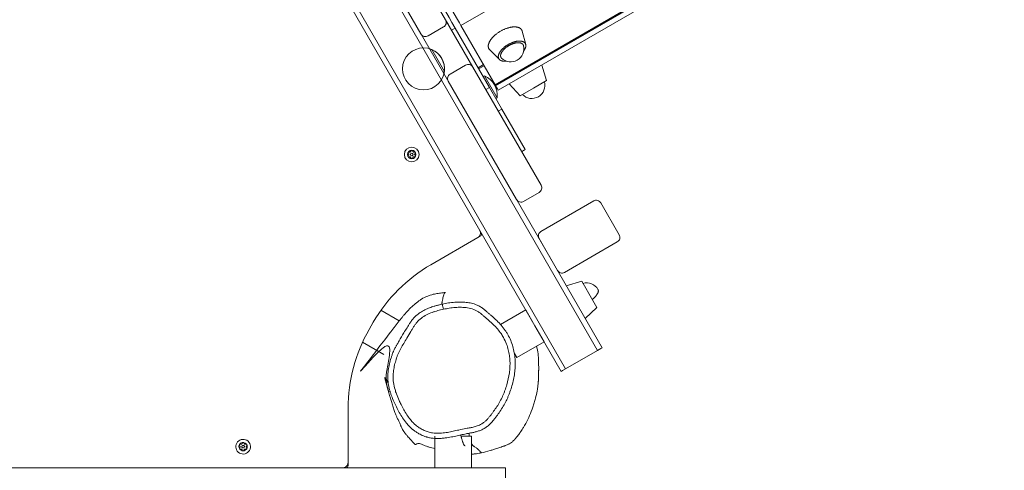
# Model space of a CAD drawing. Units: millimetres. Extents: x -4002 to 8158, y -9452 to 1779.
# Drawn here: x -1256 to -318, y -1729 to -1300 of the extents above; entities that cross this region are included whole.
import ezdxf

# ---------------------------------------------------------------- set-up
doc = ezdxf.new("R2010")
doc.units = ezdxf.units.MM
doc.header["$MEASUREMENT"] = 0
doc.layers.add('PRO_Equipment', color=7, linetype='Continuous', lineweight=20)

msp = doc.modelspace()

# ---------------------------------------------------------------- linework, layer by layer
at = {"layer": 'PRO_Equipment'}
for p, q in [((-1255.562014636766, -662.4017149142728), (-705.5620146367146, -1615.029659077243)), ((-735.8729037691701, -1632.529659077243), (-1285.872903769221, -679.9017149142728)), ((-835.6258264704011, -1305.752528755221), (203.6046580709244, -705.7525287552207)), ((236.1046580709244, -762.0441800012086), (-803.1258264704011, -1362.044180001209)), ((-802.7908899825034, -1362.624307021661), (236.4395945588221, -762.6243070216606)), ((236.6633151185142, -763.0118023916411), (-802.5671694228113, -1363.011802391642)), ((-850.3270808230882, -1300.289209281475), (-824.3752612525204, -1345.239079326559)), ((-844.5671625771683, -1310.265680330851), (-841.103060962032, -1308.265680330851)), ((-773.9487799291255, -1323.735474001996), (-777.3460951882989, -1311.016809881854)), ((-808.2451666969155, -1328.856397133769), (-798.9291380962604, -1338.157890512951)), ((-852.7318876204881, -1350.123961731996), (-851.4328495148111, -1349.373961731996)), ((-814.1700223123571, -1342.914995943824), (-819.3660812704438, -1345.914941982001)), ((-818.7631928547962, -1346.959169038345), (-813.5671351649507, -1343.959223732388)), ((-754.0112573165679, -1358.008940030807), (-758.4978965774044, -1343.342104183734)), ((-813.1625727267983, -1353.660025548559), (-814.4616108324735, -1354.410025548559)), ((-814.461470251812, -1354.410269041407), (-813.1624321461368, -1353.660269041407)), ((-813.1625727243081, -1353.660025546818), (-801.1625727243081, -1374.444635237645)), ((-808.461610830007, -1364.802330392245), (-811.9257124451433, -1366.802330392245)), ((-789.6747399522355, -1361.342063097146), (-779.2162071459552, -1372.561024598178)), ((-801.1624321461368, -1374.444878732234), (-802.461470251812, -1375.194878732234)), ((-800.1217289202868, -1387.247429589002), (-796.6576273051505, -1385.247429589002)), ((-720.5649270912818, -1549.153254219011), (-735.2319728640687, -1553.639957696894)), ((-780.7030307881396, -1564.881601370622), (-780.7030283991407, -1564.881599991333)), ((-717.2318224156661, -1584.816785373255), (-706.0128609146341, -1574.358252566975)), ((-911.804504040636, -1576.881407506264), (-894.3735882091878, -1586.943733098788)), ((-773.9530307908135, -1576.572944323188), (-797.9108116876923, -1590.404975573188)), ((-923.0491276964076, -1595.125848509497), (-919.1260792422709, -1588.330929266373)), ((-909.1530097261602, -1618.825492874923), (-929.3042076369857, -1607.192125509991)), ((-782.433792904345, -1621.883833455642), (-756.4530307908135, -1606.883833455642)), ((-784.6975221563735, -1617.962939370445), (-782.433792901702, -1621.883833454116)), ((-860.61423269029, -1696.710231106212), (-860.61423269029, -1726.709977045938)), ((-825.6142326902918, -1696.710443547014), (-835.5637456574714, -1696.710443547018)), ((-825.6142326902955, -1726.710148174662), (-825.6142326902955, -1696.710402234936)), ((-945.1453171287467, -1725.729052330931), (-945.1453171287467, -1726.710227007477))]:
    msp.add_line(p, q, dxfattribs=at)
for points in [[(-702.5001524582367, -1613.261892124277), (-701.2318876177924, -1612.529659077243), (-1251.231887617845, -659.9017149142728), (-1252.500152458288, -660.6339479613071), (-1255.562014636766, -662.4017149142728), (-1285.872903769221, -679.9017149142728), (-1288.934765947699, -681.6694818672386), (-1290.203030788143, -682.4017149142728), (-740.2030307880923, -1635.029659077243), (-738.934765947648, -1634.297426030209), (-735.8729037691701, -1632.529659077243), (-705.5620146367146, -1615.029659077243)], [(-863.4328495148111, -1328.58935204117), (-864.7318876204881, -1329.33935204117)], [(-793.1142326902445, -1728.17490964108), (-793.1142326902445, -1726.710443547011), (-1893.114232690346, -1726.710443547012), (-1893.114232690346, -1728.17490964108), (-1893.114232690345, -1731.710443547015), (-1893.114232690346, -1766.710443547012), (-1893.114232690345, -1770.245977452947), (-1893.114232690345, -1771.710443547015), (-793.1142326902427, -1771.710443547015), (-793.1142326902464, -1770.245977452948), (-793.1142326902445, -1766.710443547011), (-793.1142326902427, -1731.710443547015)]]:
    msp.add_lwpolyline(points, close=True, dxfattribs=at)
for points in [[(236.439600015563, -762.6243164669086), (236.6633151185142, -763.0118023916411), (238.43108207148, -766.073664570119), (239.1633151185142, -767.3419294105634), (-800.0671694228113, -1367.341929410564), (-800.7994024698455, -1366.07366457012), (-802.5671694228113, -1363.011802391642), (-802.7908845257625, -1362.624316466909)], [(-774.3851001005823, -1423.824578320274), (-796.6576273051505, -1385.247429589002), (-801.2214896405058, -1377.342588145417), (-808.461610830007, -1364.802330392245), (-841.103060962032, -1308.265680330851), (-844.1786843881782, -1302.938544291817), (-846.9561441587102, -1298.127842853277), (-1051.814056042433, -943.3035311382018), (-1054.591515812965, -938.4928296996613), (-1057.667139239111, -933.1656936606278), (-1090.308589371154, -876.6290435992023), (-1097.548710560659, -864.0887858460246), (-1102.112572896014, -856.183944402439), (-1124.385100100582, -817.6067956711668)], [(-847.6521059120278, -1284.922401736303), (-847.5669204777514, -1285.069947236534), (-846.4021059120278, -1287.087465245764), (-839.0408899798604, -1299.837465245763), (-837.1438423671061, -1303.12324809543), (-835.6258264704011, -1305.752528755221), (-803.1258264704011, -1362.044180001209), (-802.7908899908034, -1362.624307001181)], [(-850.3489779427109, -1300.251282357749), (-847.6427860033145, -1304.938544291817), (-844.5671625771683, -1310.265680330851), (-824.3673366801304, -1345.252805088567)], [(-863.4328495121663, -1328.589352039644), (-857.4328495121663, -1338.981656885057), (-851.4328495121663, -1349.37396173047)], [(-779.2160854733356, -1372.561155117486), (-766.6136452967876, -1365.28513288911), (-754.0112051202414, -1358.009110660734)], [(-706.012661934974, -1574.35806701052), (-710.0355053472176, -1567.39029782962), (-720.5647063677916, -1549.15318669888)], [(-773.9530307881687, -1576.572944321661), (-765.2030307881687, -1591.728388887889), (-756.4530307881687, -1606.883833454116)], [(-1074.064232690349, -1726.710443547015), (-1068.11423269035, -1726.710443547014), (-1062.164232690349, -1726.710443547012)], [(-974.0642326903453, -1726.710443547013), (-968.1142326903428, -1726.710443547018), (-962.1642326903439, -1726.710443547016)], [(-901.5642326903471, -1726.710443547014), (-895.6142326903428, -1726.710443547018), (-889.6642326903439, -1726.710443547017)], [(-825.6142326902918, -1726.710443547014), (-843.1142326902936, -1726.710443547015), (-860.6142326902918, -1726.710443547014)]]:
    msp.add_lwpolyline(points, dxfattribs=at)
for points in [[(-852.1793287345865, -1307.081021790445, 0.1989123673799239), (-849.8496996031397, -1304.044989997031, 0.1989123673794512), (-850.3492017156645, -1300.250894771523), (-915.3492017156641, -1187.667592279547, 0.1989123673791492), (-918.3852335090651, -1185.337963148104, 0.1989123673801078), (-922.1793287345861, -1185.837465260624, 0.1989123673799239), (-919.8496996031397, -1182.80143346721, 0.1989123673794512), (-920.3492017156645, -1179.007338241702), (-985.3492017156641, -1066.424035749726, 0.1989123673791492), (-988.3852335090651, -1064.094406618283, 0.1989123673801078), (-992.1793287345861, -1064.593908730803), (-1006.901760598921, -1073.093908730803), (-992.1793287345863, -1064.593908730803, 0.1989123673799239), (-989.8496996031397, -1061.557876937389, 0.1989123673794512), (-990.3492017156645, -1057.76378171188), (-1055.349201715664, -945.1804792199036, 0.1989123673791492), (-1058.385233509065, -942.8508500884606, 0.1989123673801078), (-1062.179328734586, -943.3503522009813), (-1076.901760598921, -951.8503522009814, 0.1989123673799238), (-1079.231389730368, -954.8863839943957, 0.1989123673794512), (-1078.731887617843, -958.6804792199044), (-1013.731887617843, -1071.263781711881, 0.1989123673791492), (-1010.695855824442, -1073.593410843324, 0.1989123673801076), (-1006.901760598921, -1073.093908730803)], [(-936.9017605989209, -1194.337465260624, 0.1989123673799238), (-939.2313897303677, -1197.373497054039, 0.1989123673794512), (-938.7318876178433, -1201.167592279547), (-873.7318876178429, -1313.750894771524, 0.1989123673791492), (-870.6958558244423, -1316.080523902966, 0.1989123673801076), (-866.9017605989213, -1315.581021790445), (-852.1793287345863, -1307.081021790445)], [(-851.432811567958, -1349.37364676811, 0.3333333332805251), (-863.4331412481575, -1328.589227425235, 102399.4342907062), (-863.4324227959066, -1328.589534320444)], [(-796.8918650504263, -1336.862613840603, 0.3341670340226583), (-781.9725007233252, -1338.682814944243, 0.3341670339850092), (-776.089158955115, -1324.852165878482)], [(-777.1226035885769, -1371.352428596884, 0.3448825458661016), (-761.8636452967881, -1373.512374225063, 0.3448825458322643), (-756.1047339352684, -1359.21775589645)], [(-919.1260792425021, -1588.330929266775, -0.1316524975881943), (-864.2222686746045, -1533.427118698708), (-819.5331578070657, -1507.62584850949, 0.1989123673799239), (-817.2035286756188, -1504.589816716075, 0.1989123673794512), (-817.7030307881437, -1500.795721490567)], [(-819.5242875788554, -1507.620727280844), (-816.9350815957133, -1506.125848509489, 0.1989123673799239), (-816.0032299431346, -1504.911435792124, 0.1989123673794512), (-816.2030307881445, -1503.39379770192), (-817.0684814976157, -1503.893465902004)], [(-947.724375616175, -1726.710638203549, 0.1770948300420674), (-944.6097832228096, -1725.263922793863, 0.1989123673797416), (-943.1453171287412, -1721.728388887929), (-943.1453171287394, -1670.125848509496, -0.1316524975866094), (-923.0491276966407, -1595.125848509899)], [(-944.8794805867183, -1726.710642891062, 0.1644810091883057), (-943.731103566374, -1726.142602450306, 0.1989123673797416), (-943.1453171287467, -1724.728388887933), (-943.1453171287467, -1721.740288908132)]]:
    msp.add_lwpolyline(points, format="xyb", dxfattribs=at)
for points in [[(-848.2313897303677, -1354.990120542807, 0.1989123673794512), (-847.7318876178433, -1358.784215768314), (-782.7318876178429, -1471.367518260292, 0.1989123673791492), (-779.6958558244423, -1473.697147391734, 0.1989123673801076), (-775.9017605989211, -1473.197645279213), (-761.1793287345865, -1464.697645279213, 0.1989123673799239), (-758.8496996031397, -1461.661613485799, 0.1989123673794512), (-759.3492017156645, -1457.86751826029), (-824.3492017156641, -1345.284215768314, 0.1989123673791492), (-827.3852335090651, -1342.954586636871, 0.1989123673801078), (-831.1793287345861, -1343.454088749392), (-845.9017605989211, -1351.954088749392, 0.1989123673799238)], [(-875.5235388544199, -1428.523308131045, 0.9999999999999999), (-889.5235388732442, -1428.523308131045, 0.9999999999999999)], [(-886.5235388638321, -1428.523308131045, 0.9999999999999999), (-878.5235388638321, -1428.523308131045, 0.9999999999999999)], [(-885.0235388638284, -1426.079932458071, 0.7370400797990563), (-885.5889837251239, -1427.904718556913, -0.5268701052580579), (-885.5889837251215, -1429.141897705178, 0.7370400797945958), (-885.0235388638357, -1430.966683804019, 0.1120213382344763), (-884.5919755801918, -1430.868766467757, -0.5268701052588731), (-883.5205470087617, -1431.487356041885, 0.3917286690149121), (-882.5235388638357, -1432.410059476993, 0.3917286690151391), (-881.526530718905, -1431.487356041887, -0.5268701052611037), (-880.4551021474707, -1430.868766467756, 0.1120213382316052), (-880.0235388638357, -1430.966683804019, 0.7370400797990565), (-879.4580940025462, -1429.141897705176, -0.5268701052580576), (-879.4580940025447, -1427.904718556915, 0.7370400797945958), (-880.0235388638284, -1426.079932458071, 0.1120213382344764), (-880.4551021474743, -1426.177849794336, -0.526870105258873), (-881.526530718903, -1425.559260220201, 0.3917286690143875), (-882.5235388638266, -1424.636556785097, 0.3917286690156638), (-883.5205470087612, -1425.5592602202, -0.5268701052611034), (-884.591975580191, -1426.177849794338, 0.1120213382316051)], [(-882.5235388638275, -1427.273308131045, 0.9999999999999999), (-882.5235388638366, -1429.773308131045, 0.9999999999999999)], [(-736.9017605989211, -1540.7476267744), (-686.6722871794248, -1511.7476267744, 0.1989123673799239), (-684.3426580479779, -1508.711594980985, 0.1989123673794512), (-684.8421601605023, -1504.917499755477), (-702.3421601605028, -1474.606610623022, 0.1989123673791492), (-705.3781919539033, -1472.27698149158, 0.1989123673801078), (-709.1722871794245, -1472.776483604101), (-759.4017605989209, -1501.776483604101, 0.1989123673799238), (-761.7313897303677, -1504.812515397515, 0.1989123673794512), (-761.2318876178429, -1508.606610623023), (-743.7318876178433, -1538.917499755477, 0.1989123673791492), (-740.6958558244423, -1541.24712888692, 0.1989123673801076)], [(-1046.645317133449, -1712.790566722576, 1), (-1039.645317124037, -1700.666211053291, 0.9999999999999994)], [(-1041.145317128743, -1703.264287272796, 0.9999999999999994), (-1045.145317128743, -1710.192490503072, 1)], [(-1039.779291724957, -1705.785013214956, 0.73704007979549), (-1041.076880412385, -1704.382930551222, -0.526870105258873), (-1042.148308983813, -1703.764340977094, 0.7370400797988433), (-1044.011342532529, -1703.341637541988, 0.1120213382315655), (-1044.142325273674, -1703.764340977086, -0.5268701052611034), (-1045.213753845105, -1704.382930551223, 0.3917286690151844), (-1046.511342532529, -1704.785013214962, 0.3917286690150713), (-1046.210761990035, -1706.1097993138, -0.5268701052580579), (-1046.210761990032, -1707.346978462067, 0.1120213382336903), (-1046.511342532529, -1707.671764560911, 0.7370400797957938), (-1045.213753845101, -1709.073847224643, -0.5268701052588731), (-1044.142325273674, -1709.692436798779, 0.7370400797991473), (-1042.279291724957, -1710.115140233878, 0.112021338231366), (-1042.148308983814, -1709.692436798779, -0.5268701052611037), (-1041.076880412384, -1709.073847224641, 0.3917286690151845), (-1039.779291724957, -1708.671764560905, 0.3917286690150715), (-1040.079872267457, -1707.346978462064, -0.5268701052580576), (-1040.079872267456, -1706.109799313804, 0.1120213382338897)], [(-1042.062785374011, -1707.35338888793, 0.9999999999999999), (-1044.227848883475, -1706.103388887937, 0.9999999999999999)]]:
    msp.add_lwpolyline(points, format="xyb", close=True, dxfattribs=at)
for centre, radius, start, end in [((-821.0189791848588, -1372.052330392232), 19.99999999999974, 353.1294579796148, 66.86925327085804), ((-715.8867603507697, -1563.255626875428), 12.5, 30.00181766947479, 106.1138778130874)]:
    msp.add_arc(centre, radius, start, end, dxfattribs=at)
for points, weights, knots in [([(-777.3461170450997, -1311.016728055944), (-778.4280242413683, -1306.966263931817), (-784.6236922707926, -1306.992615017088), (-790.819360300217, -1307.018966102359), (-797.8950643568787, -1311.104125744179), (-804.9707684135404, -1315.189285385999), (-808.0914231375145, -1320.54171575026), (-811.2120778614888, -1325.894146114521), (-808.2452266310115, -1328.85633729309)], [1, 0.9105854860884776, 1, 0.9105854860884776, 1, 0.9105854860884776, 1, 0.9105854860884776, 1], [0, 0, 0, 0.8521958527161306, 0.8521958527161306, 1.704391705432261, 1.704391705432261, 2.556587558148392, 2.556587558148392, 3.408783410864523, 3.408783410864523, 3.408783410864523]), ([(-792.3986557970139, -1339.631144763085), (-796.9232108953803, -1340.16066699239), (-798.9290304844922, -1338.157997956738), (-801.3275722068536, -1335.763223638964), (-798.8046885247735, -1331.436067827164), (-796.2818048426936, -1327.108912015363), (-790.5614737318392, -1323.806277308658), (-784.8411426209849, -1320.503642601952), (-779.8322739207923, -1320.482339148378), (-774.8234052205997, -1320.461035694804), (-773.9487406862576, -1323.735620917292), (-773.2173673363285, -1326.473749959647), (-775.9376310307348, -1330.126973856288)], [1, 0.9349117896081746, 1, 0.9105854860884526, 1, 0.9105854860884526, 1, 0.9105854860884527, 1, 0.9105854860884527, 1, 0.9349245245343659, 1], [0, 0, 0, 0.7255718151923594, 0.7255718151923594, 1.577767667908611, 1.577767667908611, 2.429963520624862, 2.429963520624862, 3.282159373341114, 3.282159373341114, 4.134355226057364, 4.134355226057364, 4.859855267570858, 4.859855267570858, 4.859855267570858]), ([(-776.0891234317294, -1324.852309299855), (-776.7755190302422, -1322.080954245969), (-780.9660109165834, -1322.081173532946), (-785.1565028029246, -1322.081392819923), (-789.9571278925296, -1324.853035007685), (-794.7577529821347, -1327.624677195447), (-796.8531888333979, -1331.253639979882), (-798.9486246846614, -1334.882602764318), (-796.8917586043466, -1336.862716316619)], [1, 0.9095875108702054, 1, 0.9095875108702054, 1, 0.9095875108702055, 1, 0.9095875108702055, 1], [0, 0, 0, 0.8570121402118165, 0.8570121402118165, 1.714024280423633, 1.714024280423633, 2.571036420635449, 2.571036420635449, 3.428048560847266, 3.428048560847266, 3.428048560847266])]:
    msp.add_rational_spline(points, weights, degree=2, knots=knots, dxfattribs=at)
for points in [[(-774.385298376812, -1423.82423490177), (-775.5395877563096, -1424.490664196961), (-776.6951106202159, -1425.157805622276), (-777.8493999919501, -1425.82423490177)], [(-827.8271473818459, -1693.947737174626), (-827.8222944089066, -1694.16071086527), (-827.8121916680975, -1694.589874449021), (-827.7764167746918, -1695.273690248471), (-827.7289465748563, -1695.979307926936), (-827.6803261429723, -1696.466630859232), (-827.6551982212768, -1696.710405607053)]]:
    msp.add_open_spline(points, degree=3, dxfattribs=at)
for points, knots in [([(-705.0618242656819, -1557.005389219436), (-705.0066681848875, -1557.108186999022), (-704.9527391078136, -1557.21115964295), (-704.8341907879985, -1557.498214541009), (-704.7416756517196, -1557.845437690794), (-704.6917605398594, -1558.384369610527), (-704.7252390413232, -1558.832565557581), (-704.790976059965, -1559.248026469926), (-704.8524155719606, -1559.488066214837), (-704.9354285002701, -1559.779419088973), (-704.9847583890478, -1559.927491422154), (-705.2687292956616, -1560.678712181551), (-705.9425254339512, -1561.94698249475), (-707.0308085420402, -1563.268244872802), (-708.1816850002924, -1564.467797309845), (-708.765009040635, -1565.008036117586), (-709.6471688569, -1565.740997756991), (-710.0349157611035, -1566.052175365106), (-710.4407908754401, -1566.353795285448), (-710.5761749766334, -1566.454253617313)], [0, 0, 0, 0, 0.046875, 0.046875, 0.125, 0.1875, 0.25, 0.28125, 0.3281250000000001, 0.3281250000000001, 0.375, 0.375, 0.5625, 0.75, 0.75, 0.90625, 0.90625, 0.96875, 1, 1, 1, 1]), ([(-904.009644689806, -1654.35124993976), (-905.084140333709, -1651.846516815163), (-906.6958827095095, -1648.089416246607), (-907.0320871457607, -1641.056521076347), (-906.6787080261493, -1637.188858125396), (-905.9530332909326, -1631.595192803055), (-903.4244263155015, -1619.643830133171), (-902.7915256025135, -1609.50208423834), (-907.2774071865606, -1610.820126003842), (-908.9788055723438, -1611.976462326476), (-914.8408430574636, -1616.304741047854), (-936.013258293051, -1640.294990073293), (-932.5197520213515, -1636.44754460064), (-902.4342422065547, -1597.340605495073), (-901.1803542485341, -1595.709970659732), (-898.5971371018604, -1592.353415208558), (-896.6445478261612, -1589.83353702619), (-894.1412350247374, -1586.64229501544), (-892.346611953988, -1584.384436272499), (-889.954034792665, -1581.510405423446), (-888.7273409303743, -1580.092768810549), (-886.5429546731175, -1577.625897337645), (-884.9245210263962, -1575.900456229578), (-882.3026527292441, -1573.355353361945), (-879.6530509605145, -1570.943676133745), (-877.1160040312279, -1568.975814144024), (-874.8621694683115, -1567.367928057203), (-871.7417580249585, -1565.284766988719), (-868.9399843446063, -1564.003707438428), (-866.4628544204934, -1563.012111268206), (-863.2751581017546, -1561.859154107126), (-861.2596376500733, -1561.421727015185), (-858.9042800956959, -1560.996031834059), (-857.3456958260958, -1560.739461524005), (-854.2552969047592, -1560.302894820308), (-851.959559450157, -1560.03413703625), (-850.4289765529702, -1559.854908206247)], [0, 0, 0, 0, 0.125, 0.1875, 0.21875, 0.21875, 0.3125, 0.4375, 0.47265625, 0.484375, 0.484375, 0.625, 0.8124999999999999, 0.8124999999999999, 0.8164062499999999, 0.8203124999999999, 0.8281249999999999, 0.8281249999999999, 0.8359375, 0.8398437499999999, 0.84375, 0.84375, 0.853515625, 0.853515625, 0.859375, 0.869140625, 0.869140625, 0.875, 0.892578125, 0.8984375000000001, 0.90625, 0.9375000000000001, 0.9375000000000001, 0.953125, 0.96875, 1, 1, 1, 1]), ([(-850.428769092654, -1559.854999344358), (-851.2174324434254, -1559.942840202411), (-852.1360854148352, -1561.595568813606), (-853.1607396023428, -1566.721081886932), (-853.5034679737582, -1568.680415210499), (-853.5332760251877, -1568.852466423045), (-853.6117391698263, -1569.3114633358), (-853.7329528716655, -1570.04049740476), (-853.838391582567, -1570.726106271329), (-853.8976520929809, -1571.131785337263)], [0, 0, 0, 0, 0.6249999999999998, 0.8749999999999999, 0.8749999999999999, 0.8984374999999996, 0.8984374999999996, 0.9375000000000002, 0.9999999999999999, 0.9999999999999999, 0.9999999999999999, 1]), ([(-904.8219556738222, -1646.447007515802), (-904.528567432535, -1648.522705395217), (-903.8877649143596, -1651.56263205232), (-902.7593209198694, -1655.433471934323), (-901.4824632975451, -1659.187045735391), (-900.0179529283832, -1662.798991640686), (-898.8138274563426, -1665.441004450357), (-897.9900898160577, -1667.190809154474), (-896.7175677478117, -1669.809909920559), (-895.3242500708839, -1672.414031882678), (-893.3387319230224, -1675.864971327111), (-891.2213164728564, -1679.300004659405), (-888.8358961987142, -1682.598371572278), (-887.3356985644114, -1684.487967496199), (-887.096974653221, -1684.783539044337), (-886.4494772471025, -1685.570786111957), (-885.6495604283027, -1686.514940382563), (-884.7583273898254, -1687.468518800823), (-884.154894854828, -1688.06970697329), (-883.791889944383, -1688.422697480069), (-883.0155723063926, -1689.134872297658), (-882.4029491079382, -1689.652240928528), (-881.801180114755, -1690.143441478854), (-881.4058417863471, -1690.460491760163), (-880.2101394295169, -1691.392604993774), (-878.3563456133743, -1692.732093403426), (-875.2734915323654, -1694.656998418646), (-872.1206365235485, -1696.218834096622), (-869.4876077789031, -1697.170103000652), (-867.8577817654441, -1697.658898396621), (-865.9455015049443, -1698.147417522345), (-863.477808207208, -1698.579823730852), (-860.2255776169313, -1698.905336132899), (-857.2580737813187, -1698.975319694425), (-855.1383271539653, -1698.878455523784), (-853.0548352028472, -1698.736520230989), (-850.7689494842434, -1698.494675165172), (-846.6175885698613, -1697.86096073557), (-841.9502972034024, -1696.931731919711), (-838.3580163402621, -1696.126794835988), (-836.578059581745, -1695.732535790656), (-836.335427886539, -1695.678793060545), (-836.0931021410724, -1695.625202051384), (-835.8510384569836, -1695.571821263954), (-834.0782930881542, -1695.180888889986), (-832.3194081999518, -1694.80091930058), (-830.1184280790058, -1694.370346155815), (-829.2390013165659, -1694.203399941106), (-827.4172055910985, -1693.872171563405), (-825.0334452917104, -1693.443657395129), (-822.9914721520327, -1693.010121270414), (-821.4197504559907, -1692.611747064428), (-820.3551986547573, -1692.319584428898), (-818.2518149772241, -1691.636626337439), (-815.660393469152, -1690.58892444299), (-813.3920632226836, -1689.374004686563), (-811.9215294620008, -1688.42406732251), (-811.4368165295564, -1688.086707535042), (-810.7188544293549, -1687.56743991349), (-809.5693439244278, -1686.670697026695), (-808.5350681062519, -1685.725648335952), (-806.9754390836642, -1684.200452438055), (-805.3928915321885, -1682.457360525082), (-803.7069495554388, -1680.36560452099), (-802.5550268712595, -1678.869482216542), (-801.9982634920198, -1678.131373414307), (-801.1641564974543, -1677.016173727729), (-799.5117320142781, -1674.765345013527), (-796.8236245152493, -1670.848037930067), (-794.2700250603557, -1666.599854504365), (-792.6224030630183, -1663.427926800096), (-791.7346167551877, -1661.559109160944), (-791.0994429814928, -1660.127588798381), (-790.5088874829053, -1658.708197319544), (-790.1375654395106, -1657.771477734619), (-789.5902538258033, -1656.365495649025), (-788.5286922169471, -1653.529011943095), (-787.5828193719262, -1650.630593122041), (-785.8844799045673, -1644.779199412456), (-784.5716198070259, -1638.80917823053), (-783.8434836500528, -1630.757003859128), (-783.8578548007554, -1624.719695576593), (-784.2664829854348, -1620.725256566338), (-784.8774406007815, -1616.764850051319), (-785.6883778263546, -1612.832582732356), (-787.5385538110586, -1607.008242699259), (-789.4408338765243, -1602.748144893398), (-790.9424949099375, -1599.988555424201), (-792.0074618928593, -1598.17368149284), (-792.8691453053852, -1596.855506244025), (-794.6633636124789, -1594.281795772438), (-797.2370648474207, -1591.024517882591), (-801.4527742451282, -1586.599690752867), (-804.4232920219383, -1583.889210648513), (-806.6942440154398, -1581.920296489879), (-807.825866017276, -1580.963984164593), (-809.3142908900081, -1579.715455974157), (-810.7853293679218, -1578.475551086366), (-812.0883722331873, -1577.356168732324), (-813.0526852145631, -1576.505040159269), (-813.2865775996688, -1576.297037898358), (-813.3208050435169, -1576.266570942211), (-813.32551837149, -1576.262371095242), (-813.348070530843, -1576.242306219175), (-813.3932351967142, -1576.202225443205), (-813.6804250575369, -1575.949317739265), (-814.3298963092457, -1575.403139385089), (-815.5064136925484, -1574.518589756044), (-816.9771410786088, -1573.577646961324), (-818.055411746187, -1572.993646210853), (-819.672831755659, -1572.179578051436), (-822.4264578397924, -1571.002396215026), (-826.9276198170119, -1569.773335242839), (-831.3888732508713, -1569.163848690082), (-836.301016046029, -1568.915066392198), (-841.5837661059195, -1569.114783884819), (-847.6133890371457, -1569.863627733631), (-851.4554090873189, -1570.5993234852), (-853.3481721989265, -1571.012349102584), (-854.3010051360397, -1571.220269701165), (-855.245377348363, -1571.439476204279), (-857.1270890272008, -1571.899750262422), (-858.5399489931551, -1572.262633160063), (-859.9663320417021, -1572.6617712501), (-860.5327535080924, -1572.825152864954), (-860.6251641953004, -1572.851988748043), (-860.8683825974658, -1572.923188764164), (-861.7506282911181, -1573.184724689947), (-864.1021126625947, -1573.933570572728), (-867.7983850882538, -1575.341143794081), (-872.2241390375748, -1577.526676546498), (-876.512480058469, -1580.331175129731), (-879.8058171505509, -1583.271987679489), (-881.5615116421832, -1585.31552649111), (-882.3024728300807, -1586.262248449133), (-882.4837430649677, -1586.501469146468), (-883.0083806311159, -1587.21323170223), (-883.9922377671664, -1588.626563081547), (-884.9800141006726, -1590.214754058311), (-885.7759942637931, -1591.51709761078), (-886.2938598099481, -1592.366827338832), (-886.6809125490781, -1592.999851880905), (-887.9718265884712, -1595.109229450697), (-890.549719858871, -1599.304006020554), (-893.7004284807717, -1604.511948248704), (-896.0018294158363, -1608.490805314776), (-896.952052243787, -1610.174864761618), (-897.3053023676457, -1610.808183307266), (-897.8969193138855, -1611.874627019002), (-898.6146710086814, -1613.194805496831), (-899.4823571778506, -1614.971830416615), (-899.8705778365475, -1615.84733480015), (-900.3001336000343, -1616.871560745254), (-900.5344734876635, -1617.488269054415), (-900.9236063385997, -1618.55443562679), (-901.0840567824798, -1619.008830278466), (-901.5629850209571, -1620.388173268727), (-902.4844018588155, -1623.16310489713), (-903.8096247840349, -1627.894128860573), (-904.5609037552731, -1631.846841336565), (-905.0948522352373, -1635.902595058599), (-905.291560037469, -1638.505563052056), (-905.2479636586322, -1641.686591827642), (-905.1398494949572, -1643.820153451657), (-904.9693965696824, -1645.403875010294), (-904.8219556738222, -1646.447007515802)], [0, 0, 0, 0, 0.06249999999999994, 0.09374999999999992, 0.1249999999999999, 0.1874999999999998, 0.2187499999999998, 0.2187499999999998, 0.2500000000000001, 0.3125000000000003, 0.3125000000000003, 0.3750000000000003, 0.4375000000000002, 0.4375000000000002, 0.4492187500000002, 0.4492187500000002, 0.4687500000000002, 0.4863281250000003, 0.4863281250000003, 0.4921875000000002, 0.5000000000000002, 0.5156250000000001, 0.5156250000000001, 0.5234375000000001, 0.5312500000000001, 0.5625000000000001, 0.5937500000000001, 0.640625, 0.6640625, 0.671875, 0.6875, 0.71875, 0.7421875, 0.7812499999999999, 0.8046874999999999, 0.8046874999999999, 0.8437499999999999, 0.8749999999999999, 0.9374999999999998, 1, 1, 1, 2, 2, 2, 2.03125, 2.03125, 2.0390625, 2.046875, 2.0625, 2.078125, 2.078125, 2.0859375, 2.09375, 2.109375, 2.125, 2.12890625, 2.1328125, 2.1328125, 2.140625, 2.15234375, 2.15234375, 2.171875, 2.1875, 2.1953125, 2.203125, 2.203125, 2.21875, 2.25, 2.28125, 2.296875, 2.3046875, 2.3125, 2.3203125, 2.328125, 2.328125, 2.34375, 2.375, 2.375, 2.4375, 2.46875, 2.5, 2.53125, 2.53125, 2.5625, 2.59375, 2.625, 2.6328125, 2.640625, 2.65625, 2.65625, 2.6875, 2.71875, 2.75, 2.75, 2.765625, 2.7734375, 2.78125, 2.796875, 2.80126953125, 2.8018798828125, 2.8018798828125, 2.802001953125, 2.802001953125, 2.80224609375, 2.802734375, 2.806640625, 2.8125, 2.8203125, 2.828125, 2.828125, 2.84375, 2.8671875, 2.890625, 2.90625, 2.9375, 2.96875, 3, 3, 3, 3.03125, 3.03125, 3.0625, 3.078125, 3.078125, 3.0810546875, 3.0810546875, 3.0859375, 3.109375, 3.156249999999999, 3.203125, 3.25, 3.296875, 3.3203125, 3.3203125, 3.328125, 3.328125, 3.34375, 3.375, 3.3828125, 3.390625, 3.40625, 3.40625, 3.46875, 3.5625, 3.6015625, 3.6171875, 3.625, 3.625, 3.65625, 3.671875, 3.68359375, 3.68359375, 3.703125, 3.703125, 3.71875, 3.71875, 3.75, 3.8125, 3.875, 3.875, 3.9375, 3.953125, 3.96875, 4, 4, 4, 4]), ([(-853.3481721993412, -1571.012349102673), (-852.9930335735589, -1572.639391552725), (-852.6378949477767, -1574.266434002777), (-852.2827563219944, -1575.89347645283), (-850.467745834756, -1575.497309592881), (-846.8003150351742, -1574.795872632495), (-841.1160002182642, -1574.093717622194), (-835.2473127438607, -1573.881364807607), (-829.2776759920562, -1574.367882852761), (-824.3838681327088, -1575.586746191342), (-820.6887304853371, -1577.192534345953), (-818.5160448530569, -1578.478750646863), (-817.3158878770373, -1579.420209808761), (-816.7348195741961, -1579.917463064598), (-816.3545743943232, -1580.259212473462), (-815.2128257373806, -1581.261653976779), (-812.7581313220562, -1583.368386836823), (-810.5170910298693, -1585.217002254753), (-807.6093660981569, -1587.747046003495), (-804.7834612869265, -1590.338254393047), (-800.8443990350988, -1594.503159658309), (-797.6128443903217, -1598.637225837237), (-795.8544276276843, -1601.458665400662), (-794.0136238024188, -1604.765147678845), (-792.2513659142223, -1608.631249124534), (-790.452519806986, -1614.41558594489), (-789.3681292337078, -1619.841535846404), (-788.8405582735795, -1625.352350123281), (-788.8639490080295, -1630.935848013677), (-789.5896689841429, -1638.43311998583), (-790.8581925050785, -1644.057610426074), (-792.5028922922756, -1649.611268819162), (-793.4195591031021, -1652.37234380596), (-794.7928454325101, -1655.990714087895), (-795.5248634736035, -1657.773477286575), (-796.6856990472497, -1660.411206300689), (-798.4089817079348, -1663.824976616582), (-801.3278441524417, -1668.607832363121), (-803.9191145631121, -1672.342830465162), (-806.0652750787067, -1675.239701594941), (-807.7165700664282, -1677.394326248054), (-809.4627572558747, -1679.517134084766), (-811.3687005171159, -1681.570222069686), (-813.1318491044422, -1683.148385454492), (-815.0488451636265, -1684.541682455541), (-817.5208712056883, -1685.968683809978), (-820.404911745125, -1687.132775747066), (-822.4765406358765, -1687.726145136623), (-824.3336985839724, -1688.196772531802), (-826.9187152998638, -1688.722021512728), (-829.4854920569851, -1689.165228316938), (-833.1670121807565, -1689.86676453468), (-835.41805234817, -1690.359515347738), (-837.6584754950563, -1690.855877496089), (-839.450813969439, -1691.252967235407), (-843.0213550031276, -1692.053122307539), (-848.4387327906225, -1693.128515013062), (-853.0757447854394, -1693.76682516623), (-856.8756236367353, -1693.970736401675), (-859.7538174102046, -1693.922532197405), (-863.1058597294359, -1693.615618166368), (-865.4602440410799, -1693.143283386189), (-868.2042918525185, -1692.352291627213), (-870.8624121825924, -1691.33434642771), (-874.5184818962753, -1689.314253023696), (-877.1296577841604, -1687.474521016143), (-878.9297781231035, -1686.04650493778), (-879.9858630082126, -1685.14817365724), (-880.6570137391009, -1684.505493687117), (-881.4709090606611, -1683.673662095904), (-882.407473160054, -1682.629774346539), (-883.2990823096043, -1681.535816908206), (-884.9082228193456, -1679.500043514116), (-887.1366997582227, -1676.407230621944), (-889.1362878368382, -1673.151049243472), (-891.0180527721677, -1669.867068274458), (-892.564631689851, -1666.964367543282), (-894.9618755006468, -1661.932895415238), (-896.900062288867, -1657.249337981399), (-898.767368028517, -1651.523528397717), (-899.7913437491934, -1646.928999318598), (-900.219284605726, -1642.717658015795), (-900.3161048929323, -1638.962074707573), (-900.0936382648379, -1636.166570398647), (-899.5956335903356, -1632.496379587409), (-898.8975537182469, -1628.87828486043), (-897.6497778809116, -1624.457402200826), (-896.6253752699577, -1621.392115607359), (-896.0045900796576, -1619.644168918361), (-895.3409819512435, -1617.905510280913), (-894.3387236739636, -1615.793431198869), (-893.4393564693128, -1614.143973667718), (-892.0673889286682, -1611.676169430077), (-890.1833946892712, -1608.397546531975), (-886.9827263954176, -1603.053888048182), (-884.1751234483254, -1598.481564511687), (-881.8483969004337, -1594.682728446174), (-880.2916505953635, -1592.117212437409), (-879.182255407015, -1590.44297618195), (-878.2892507038086, -1589.238352212795), (-876.7462507394794, -1587.277564800481), (-873.4759642443787, -1584.216665802165), (-868.4399012426766, -1581.104442715634), (-863.9890304592918, -1579.192633792617), (-860.3931687401928, -1577.97737880611), (-857.6893444343696, -1577.203404333388), (-854.993498000109, -1576.510092380389), (-853.1902615833023, -1576.091559894972), (-852.2827563219944, -1575.893476452829)], [0, 0, 0, 0, 1, 1, 1, 1.03125, 1.0625, 1.09375, 1.125, 1.15625, 1.171875, 1.1875, 1.1953125, 1.1953125, 1.19921875, 1.203125, 1.21875, 1.25, 1.25, 1.28125, 1.3125, 1.34375, 1.3671875, 1.3671875, 1.40625, 1.4375, 1.46875, 1.5, 1.53125, 1.5625, 1.625, 1.625, 1.65625, 1.671875, 1.6875, 1.6875, 1.71875, 1.75, 1.78125, 1.796875, 1.8125, 1.828125, 1.84375, 1.859375, 1.8671875, 1.8828125, 1.90625, 1.91796875, 1.91796875, 1.9375, 1.9609375, 1.9609375, 2, 2, 2, 2.03125, 2.0625, 2.09375, 2.109375, 2.125, 2.140625, 2.1640625, 2.1640625, 2.1875, 2.2109375, 2.234375, 2.2421875, 2.25, 2.2578125, 2.2578125, 2.26953125, 2.28125, 2.28125, 2.3125, 2.34375, 2.34375, 2.375, 2.3984375, 2.4375, 2.4609375, 2.5, 2.515625, 2.53125, 2.5625, 2.5625, 2.59375, 2.625, 2.640625, 2.6484375, 2.65625, 2.671875, 2.6875, 2.6875, 2.71875, 2.75, 2.7890625, 2.8046875, 2.8203125, 2.8359375, 2.8359375, 2.84375, 2.875, 2.90625, 2.9375, 2.953125, 2.96875, 2.984375, 3, 3, 3, 3]), ([(-825.6144975545467, -1713.971763871068), (-824.1649377461872, -1713.789943960121), (-823.193282653574, -1713.67726889813), (-822.3390791675774, -1713.573770022123), (-822.1538941685831, -1713.551251473825), (-821.6019231128121, -1713.483528830679), (-820.2687003249739, -1713.315321108031), (-818.7649262560626, -1713.102394709079), (-817.2328191630604, -1712.839260561661), (-816.5307963083742, -1712.704561637854), (-816.1815299103164, -1712.634325115688), (-813.4775030474957, -1712.090552670727), (-809.6874029527426, -1711.064115562696), (-805.0387269494549, -1709.587019229838), (-803.2988155678759, -1709.021214164069), (-801.3661348759724, -1708.389159558626), (-798.1828363521818, -1707.329600828179), (-795.0170609919187, -1706.247487007897), (-793.8358023112796, -1705.839346242256), (-793.5714474885754, -1705.746360898575), (-793.4681128314533, -1705.70995044603), (-793.4046872011531, -1705.687512075563), (-792.7251682288879, -1705.44601392518), (-791.6878428878008, -1705.061506826648), (-790.6612343620036, -1704.61483206805), (-790.0528203448284, -1704.326877300382), (-789.8499196160119, -1704.226813846316), (-788.875668705854, -1703.724744114179), (-788.0315548053823, -1703.20428970433), (-786.9036719832548, -1702.332630831407), (-786.4193852544158, -1701.912615918484), (-785.6347839289956, -1701.185680580114), (-785.0280013646698, -1700.56771879549), (-784.3719709374272, -1699.839535319742), (-784.0841396689084, -1699.511235552057), (-783.9428009121584, -1699.347373786622), (-783.2817289134655, -1698.575010174603), (-782.1775349423915, -1697.221722328993), (-780.9690414711749, -1695.630259691462), (-780.1655582251024, -1694.543954528235), (-779.7674760133341, -1693.992094356274), (-778.395817078972, -1692.041719190441), (-776.8828756466974, -1689.749407100528), (-775.4580795844795, -1687.352793269039), (-772.1629419175242, -1681.583871031057), (-769.24453236501, -1675.170634447526), (-766.9386395903566, -1668.384895583361), (-766.2822466089547, -1666.327716867824), (-766.070470788396, -1665.642398280341), (-765.4362206932437, -1663.519947292098), (-765.0216229270609, -1662.034504041234), (-764.0494110340842, -1658.282359477564), (-763.5194079702815, -1655.997528164119), (-763.0499209590562, -1653.598083458832), (-762.9157792358183, -1652.895075244589), (-762.562403591106, -1650.905910571434), (-762.1888193588802, -1648.257179712559), (-761.9984514594289, -1646.083659823153), (-761.9246385328097, -1644.963941743696), (-761.8988297243013, -1644.54595612705), (-761.8893603510405, -1644.386086563305), (-761.8294029340032, -1643.328653016648), (-761.733910592664, -1641.221573754845), (-761.6381057220642, -1638.042423718096), (-761.5989292042395, -1635.672168863199), (-761.5850865936027, -1634.29652096437), (-761.5810957779722, -1633.605366734228), (-761.569706313343, -1630.44181172223), (-761.6124939284455, -1627.353235295096), (-761.7013262418277, -1624.556572234019), (-761.7222065404549, -1623.959120331339), (-761.7729441213469, -1622.766299066869), (-761.8894339970993, -1620.701181200214), (-762.160111820871, -1617.802757252603), (-762.7290256346041, -1614.398165908678), (-763.3272305551764, -1612.171959969262), (-763.6930110043759, -1611.064147080849)], [0, 0, 0, 0, 0.25, 0.25, 0.2812500000000023, 0.3125000000000047, 0.4374999999999952, 0.7499999999999999, 0.8749999999999999, 1, 1, 1, 1.0390625, 1.0546875, 1.060546875, 1.060546875, 1.078125, 1.09765625, 1.10546875, 1.10693359375, 1.10693359375, 1.109375, 1.109375, 1.1328125, 1.1484375, 1.1484375, 1.15625, 1.15625, 1.1875, 1.1953125, 1.2109375, 1.2109375, 1.234375, 1.2421875, 1.24609375, 1.25, 1.25, 1.28125, 1.296875, 1.296875, 1.3125, 1.3125, 1.3515625, 1.375, 1.375, 1.5, 1.53125, 1.53125, 1.546875, 1.546875, 1.578125, 1.578125, 1.625, 1.625, 1.630859375, 1.640625, 1.671875, 1.703125, 1.712890625, 1.712890625, 1.71875, 1.71875, 1.75, 1.78125, 1.796875, 1.8046875, 1.8125, 1.8125, 1.875, 1.875, 1.8828125, 1.890625, 1.90625, 1.9375, 1.96875, 2, 2, 2, 2]), ([(-860.6139377842392, -1708.612475380571), (-862.3594834392989, -1708.16652967483), (-864.5414154023438, -1707.60909746744), (-867.1300049856218, -1706.778006189302), (-868.847577462986, -1706.166798444587), (-871.7792617496998, -1705.002306207057), (-873.9316225813818, -1704.123763821114), (-875.2700802159397, -1703.763604262881), (-875.5143343642249, -1703.710957501548), (-876.1746866826434, -1703.614034539221), (-878.085653828608, -1703.682252233145), (-877.9986525744916, -1705.692165300759), (-880.7623970027526, -1703.266591784163), (-882.8908695151131, -1700.925873524553), (-884.5897209594568, -1699.002455429673), (-886.1806342683376, -1697.1632457027), (-887.6630035254711, -1695.369217659143), (-888.4828588979781, -1694.349028105991), (-888.7678990055683, -1693.987044023825), (-890.4321806251937, -1691.825742097983), (-892.0038483085191, -1689.327545776978), (-892.4613835257587, -1687.857403898077), (-892.8205932911023, -1686.867417294204), (-892.9736300230961, -1686.462386468366), (-893.5015353187064, -1685.182097527285), (-894.4994152727431, -1683.070287210633), (-895.7118479384735, -1680.659951904245), (-896.5829847612931, -1678.862658440434), (-897.7202673397715, -1676.371088813038), (-898.6412407300486, -1673.937055551913), (-899.300238353113, -1671.917270675172), (-899.7429102252809, -1670.538401130839), (-900.4152456466018, -1668.415585634255), (-901.318725368692, -1665.477511886779), (-902.1721481953336, -1662.660707232219), (-903.7748827407759, -1657.339697508031), (-910.4796363754467, -1634.469398028154), (-907.4333300784838, -1640.919327753656), (-904.8222418646237, -1646.44769659689)], [0, 0, 0, 0, 0.015625, 0.01953125, 0.0234375, 0.03125, 0.046875, 0.046875, 0.05078124999999999, 0.05078124999999999, 0.05859375000000001, 0.09375, 0.109375, 0.1171875, 0.1171875, 0.125, 0.1298828125, 0.1298828125, 0.1328125, 0.1328125, 0.1484375, 0.1640625, 0.1640625, 0.16796875, 0.171875, 0.1875, 0.203125, 0.2109375, 0.21875, 0.25, 0.2656250000000001, 0.2656250000000001, 0.2812500000000001, 0.3125, 0.328125, 0.34375, 0.4375, 1, 1, 1, 1]), ([(-835.8517273713769, -1695.57219442336), (-835.7221071881504, -1696.088285416322), (-835.5935876955518, -1696.598820896294), (-835.393613309092, -1697.378743846872), (-835.1661564449096, -1698.236183538696), (-834.9481899589591, -1699.04048712795), (-834.6588685850365, -1700.057167455268), (-834.4474940397831, -1700.779896206992), (-834.1663043460012, -1701.655554093128), (-833.9611409062818, -1702.272447930545), (-833.8245745890727, -1702.650537646101), (-833.6909657349515, -1703.016720520695), (-833.4865952784439, -1703.538378974406), (-833.2912167864179, -1703.99382030271), (-833.0291862150098, -1704.531355427665), (-832.8143637416288, -1704.927628773286), (-832.4312456867974, -1705.462813063841), (-832.137831078684, -1705.71651252008), (-831.8878176562484, -1705.808025140048), (-831.766809657789, -1705.829769649806), (-831.6391780871636, -1705.825040149326), (-831.5583043521656, -1705.801442976779), (-831.5177852429133, -1705.789739886923)], [0, 0, 0, 0, 0.07812499999999999, 0.07812499999999999, 0.125, 0.21875, 0.21875, 0.3124999999999999, 0.3593749999999999, 0.4062499999999999, 0.453125, 0.453125, 0.4999999999999999, 0.5937499999999999, 0.5937499999999999, 0.6874999999999999, 0.7499999999999999, 0.8749999999999999, 0.90625, 0.9374999999999999, 0.9687499999999999, 0.9999999999999999, 0.9999999999999999, 0.9999999999999999, 1]), ([(-825.6136137716494, -1703.74653360175), (-825.4955563937037, -1703.945757512842), (-825.2575211744188, -1704.342710154148), (-824.8543497981955, -1704.898527025407), (-824.415143704402, -1705.423460698284), (-823.9394368710073, -1705.908423827433), (-823.4181170518877, -1706.355107746775), (-823.0440347231961, -1706.615176818097), (-822.3604459309281, -1707.0386262983), (-821.8274664066666, -1707.297694098558), (-820.9545685268822, -1707.871397279701), (-820.6223435654465, -1708.119854620201), (-819.7272869359531, -1708.84139451805), (-819.1588917234076, -1709.357743826399), (-818.2437313849423, -1710.276890326425), (-817.897553173083, -1710.639075073337), (-817.3237968860085, -1711.275863966343), (-816.9796993900491, -1711.668777013253), (-816.5219165185154, -1712.213488781736), (-816.2949896215996, -1712.494121878055), (-816.1814644649749, -1712.634276675484)], [0, 0, 0, 0, 0.0625, 0.125, 0.1875, 0.25, 0.3125, 0.3749999999999999, 0.3749999999999999, 0.53125, 0.53125, 0.625, 0.625, 0.7812499999999999, 0.7812499999999999, 0.875, 0.875, 0.9375, 0.96875, 1, 1, 1, 1])]:
    msp.add_open_spline(points, degree=3, knots=knots, dxfattribs=at)

doc.saveas('drawing.dxf')
